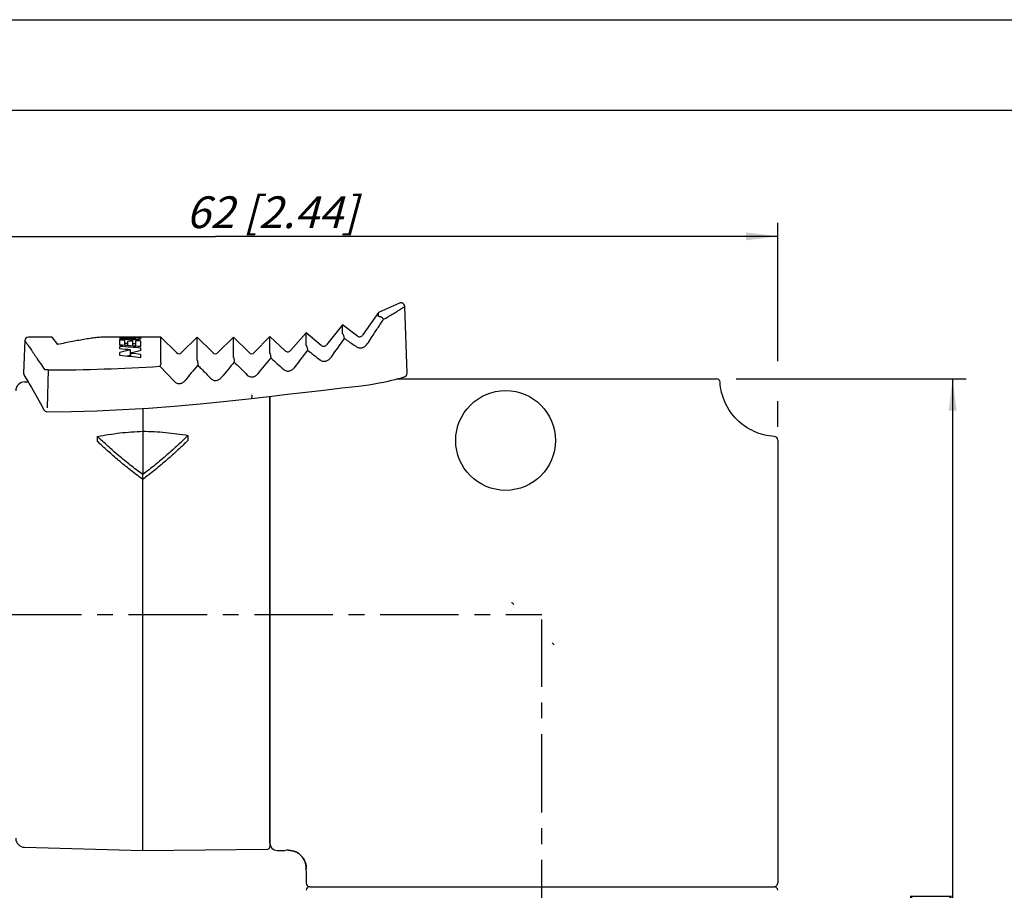
# Model space of a CAD drawing. Units: millimetres. Extents: x 0 to 420, y 0 to 297.
# Drawn here: x 102 to 210, y 201 to 297 of the extents above; entities that cross this region are included whole.
import ezdxf
from ezdxf.enums import TextEntityAlignment as Align

# ---------------------------------------------------------------- set-up
doc = ezdxf.new("R2010")
doc.units = ezdxf.units.MM
doc.header["$LTSCALE"] = 23.1
doc.linetypes.add('CENTER', pattern=[0.6, 0.375, -0.075, 0.075, -0.075])
doc.layers.get('0').update_dxf_attribs({"linetype": 'CONTINUOUS'})
for name, color, linetype in [('AUSFORMSCHRAEGEN', 7, 'CONTINUOUS'), ('BEZUGSACHSEN', 7, 'CONTINUOUS'), ('RUNDUNGEN', 7, 'CONTINUOUS'), ('ZEICHNUNGSBEMAßUNGEN', 7, 'CONTINUOUS')]:
    doc.layers.add(name, color=color, linetype=linetype)
doc.styles.get("Standard").update_dxf_attribs({"font": 'txt', "width": 0.7})
doc.dimstyles.new('DIMSTYLE_2', dxfattribs={"dimtxt": 3.5, "dimasz": 3.5, "dimexe": 1.5, "dimexo": 0.5, "dimgap": 0.875, "dimtad": 1, "dimlfac": 0.5, "dimdsep": 46, "dimtxsty": 'STANDARD', "dimblk": '_FILLED', "dimblk1": '_FILLED', "dimblk2": '_FILLED', "dimcen": 0.09, "dimclrt": 5, "dimadec": 0, "dimazin": 0, "dimlim": 1, "dimtp": 1, "dimtm": 4, "dimtfac": 1, "dimtofl": 0, "dimtmove": 0, "dimatfit": 3, "dimldrblk": '_FILLED', "dimfxl": 1, "dimtolj": 1, "dimarcsym": 0})
doc.dimstyles.new('DIMSTYLE_3', dxfattribs={"dimtxt": 3.5, "dimasz": 3.5, "dimexe": 1.5, "dimexo": 0.5, "dimgap": 0.875, "dimtad": 1, "dimlfac": 0.5, "dimdsep": 46, "dimtxsty": 'STANDARD', "dimblk": '_FILLED', "dimblk1": '_FILLED', "dimblk2": '_FILLED', "dimcen": 0.09, "dimclrt": 5, "dimadec": 0, "dimazin": 0, "dimtp": 0.3, "dimtm": 0.3, "dimtfac": 1, "dimtofl": 0, "dimtmove": 0, "dimatfit": 3, "dimldrblk": '_FILLED', "dimfxl": 1, "dimtolj": 1, "dimarcsym": 0})

# ---------------------------------------------------------------- blocks, each defined once
blk = doc.blocks.new('_FILLED')
at = {"color": 0, "linetype": 'BYBLOCK'}
blk.add_solid([(0, 0), (-1, 0.125), (-1, -0.125)], dxfattribs=at)
blk = doc.blocks.new('*D1')
at = {"layer": 'ZEICHNUNGSBEMAßUNGEN', "color": 2, "linetype": 'CONTINUOUS'}
for p, q in [((180.86, 257.4), (206.22, 257.4)), ((204.72, 257.4), (204.72, 179.4)), ((204.72, 101.41), (204.72, 179.4)), ((179.37, 101.41), (206.22, 101.41))]:
    blk.add_line(p, q, dxfattribs=at)
at = {"layer": 'ZEICHNUNGSBEMAßUNGEN', "color": 2, "linetype": 'CONTINUOUS', "xscale": 3.5, "yscale": 3.5, "zscale": 3.5}
for p, rotation in [((204.72, 257.4), 90), ((204.72, 101.41), 270)]:
    blk.add_blockref('_FILLED', p, dxfattribs=dict(at, rotation=rotation))
at = {"layer": 'ZEICHNUNGSBEMAßUNGEN', "color": 5, "linetype": 'CONTINUOUS', "oblique": 15}
for s, width, p in [(']', 0.428571, (203.81, 200.28)), ('-3.110', 0.654762, (203.81, 192.65)), ('2.914', 0.7, (203.81, 179.65)), ('[', 0.428571, (203.81, 172.78)), ('-79', 0.761905, (203.81, 164.53)), ('74', 0.785714, (203.81, 157.78))]:
    blk.add_text(s, height=3.5, rotation=90, dxfattribs=dict(at, width=width)).set_placement(p, align=Align.CENTER)
blk = doc.blocks.new('*D2')
at = {"layer": 'ZEICHNUNGSBEMAßUNGEN', "color": 2, "linetype": 'CONTINUOUS'}
for p, q in [((61.44, 250.63), (61.44, 274.61)), ((185.44, 259.34), (185.44, 274.61)), ((61.44, 273.11), (123.44, 273.11)), ((185.44, 273.11), (123.44, 273.11)), ((185.44, 252.12), (185.44, 254.94))]:
    blk.add_line(p, q, dxfattribs=at)
at = {"layer": 'ZEICHNUNGSBEMAßUNGEN', "color": 2, "linetype": 'CONTINUOUS', "xscale": 3.5, "yscale": 3.5, "zscale": 3.5, "rotation": 180}
blk.add_blockref('_FILLED', (61.44, 273.11), dxfattribs=at)
at = {"layer": 'ZEICHNUNGSBEMAßUNGEN', "color": 2, "linetype": 'CONTINUOUS', "xscale": 3.5, "yscale": 3.5, "zscale": 3.5}
blk.add_blockref('_FILLED', (185.44, 273.11), dxfattribs=at)
at = {"layer": 'ZEICHNUNGSBEMAßUNGEN', "color": 5, "linetype": 'CONTINUOUS', "insert": (129.65, 277.52), "char_height": 3.5, "width": 33.375, "attachment_point": 2, "line_spacing_factor": 0.9}
blk.add_mtext('\\Q15.0;62{\\Ftxt.shx;\\W1.000000;\\H3.500000; }[2.44]', dxfattribs=at)

msp = doc.modelspace()

# ---------------------------------------------------------------- linework, layer by layer
at = {"color": 7, "linetype": 'CONTINUOUS'}
for p, q in [((0, 297), (420, 297)), ((410, 287), (12.5, 287)), ((143.745, 265.733), (141.44, 264.715)), ((141.44, 264.715), (139.676, 262.208)), ((137.44, 263.363), (135.694, 261.147)), ((139.11, 262.117), (137.44, 263.363)), ((105.465, 262.006), (102.852, 262.006)), ((106.057, 261.195), (105.44, 262.006)), ((112.91, 262.006), (111.44, 262.006)), ((112.91, 262.006), (112.91, 262.006)), ((112.91, 261.957), (112.91, 261.996)), ((112.91, 261.752), (112.91, 261.861)), ((112.91, 261.119), (112.91, 261.671)), ((113.47, 262.004), (113.47, 262.006)), ((117.44, 262.006), (113.47, 262.006)), ((113.47, 261.082), (113.47, 261.648)), ((114.68, 261.717), (114.68, 261.898)), ((115.24, 261.822), (115.24, 261.92)), ((119.157, 260.289), (117.44, 262.006)), ((121.44, 262.006), (119.722, 260.289)), ((123.157, 260.289), (121.44, 262.006)), ((125.44, 262.006), (123.722, 260.289)), ((127.153, 260.293), (125.44, 262.006)), ((129.44, 262.06), (127.722, 260.297)), ((131.138, 260.488), (129.44, 262.06)), ((133.44, 262.489), (131.711, 260.518)), ((135.124, 261.087), (133.44, 262.489)), ((106.115, 261.206), (106.057, 261.206)), ((112.91, 260.696), (112.91, 260.97)), ((113.796, 261.06), (113.796, 261.563)), ((114.066, 260.6), (114.066, 259.971)), ((114.356, 261.021), (114.356, 261.537)), ((114.682, 260.998), (114.682, 261.596)), ((115.24, 260.958), (115.24, 261.571)), ((115.24, 260.51), (115.24, 260.797)), ((112.91, 259.97), (112.91, 260.311)), ((114.083, 260.212), (114.083, 259.847)), ((115.24, 259.722), (115.24, 260.099)), ((110.44, 250.503), (110.44, 251.042)), ((120.44, 250.622), (120.44, 251.16)), ((115.44, 205.406), (115.44, 246.856)), ((130.24, 205.406), (131.149, 205.406)), ((133.44, 203.116), (133.44, 201.806))]:
    msp.add_line(p, q, dxfattribs=at)
at = {"color": 9, "linetype": 'CONTINUOUS'}
for p, q in [((114.211, 261.825), (114.211, 261.706)), ((114.375, 261.984), (114.375, 261.933))]:
    msp.add_line(p, q, dxfattribs=at)
at = {"color": 7, "linetype": 'CONTINUOUS'}
msp.add_circle((155.44, 250.606), 5.5, dxfattribs=at)
for centre, radius, start, end in [((114.304, 268.094), 6.389, 267.86523, 269.12652), ((114.164, 240.714), 21.271, 88.67507, 89.43058)]:
    msp.add_arc(centre, radius, start, end, dxfattribs=at)
for centre, major_axis, ratio, start_param, end_param in [((112.196, 231.406), (114.201, 0), 0.2679492, 7.8428295, 7.8477334), ((110.032, 231.406), (114.201, 0), 0.2679492, 7.8159429, 7.8287845), ((106.431, 231.406), (114.201, 0), 0.2679492, 1.50154, 1.5140395), ((101.81, 231.406), (114.201, 0), 0.2679492, 1.4619913, 1.4734507), ((98.209, 231.406), (114.201, 0), 0.2679492, 1.431493, 1.4417143), ((96.046, 231.406), (114.201, 0), 0.2679492, 1.4176243, 1.4225842), ((85.611, 231.406), (114.201, 0), 0.2679492, 1.3083485, 1.3294165), ((83.447, 231.406), (114.201, 0), 0.2679492, 1.2886773, 1.3098563), ((79.846, 231.406), (114.201, 0), 0.2679492, 1.2664704, 1.2770701), ((126.197, 231.406), (40.483, 0), 0.7558759, 1.8751223, 1.90522), ((89.212, 231.406), (114.201, 0), 0.2679492, 1.3538291, 1.3567513), ((94.429, 231.406), (114.201, 0), 0.2679492, 1.3954122, 1.4003901), ((89.212, 231.406), (114.201, 0), 0.2679492, 1.3458775, 1.3488049), ((96.046, 231.406), (114.201, 0), 0.2679492, 1.401922, 1.4068766), ((71.948, 231.406), (114.201, 0), 0.2679492, 1.1819891, 1.2039404), ((126.197, 231.406), (39.689, 0), 0.7558759, 1.8814102, 1.8905511), ((83.447, 231.406), (111.962, 0), 0.2679492, 7.5754841, 7.5768712), ((127.743, 231.406), (40.483, 0), 0.7558759, 1.884779, 1.914975), ((75.549, 231.406), (114.201, 0), 0.2679492, 1.2158361, 1.2266176)]:
    msp.add_ellipse(centre, major_axis=major_axis, ratio=ratio, start_param=start_param, end_param=end_param, dxfattribs=at)
for points, knots in [([(111.44, 262.006), (111.274, 262.006), (110.923, 261.993), (110.371, 261.944), (109.767, 261.868), (108.863, 261.729), (107.62, 261.501), (106.598, 261.3), (106.057, 261.195)], [0, 0, 0, 0, 0.0912968, 0.1929902, 0.3047957, 0.4263283, 0.6967204, 1, 1, 1, 1]), ([(115.24, 261.822), (115.24, 261.818), (115.234, 261.809), (115.217, 261.799), (115.191, 261.788), (115.156, 261.777), (115.112, 261.767), (115.036, 261.752), (114.923, 261.736), (114.767, 261.721), (114.591, 261.711), (114.402, 261.705), (114.272, 261.705), (114.207, 261.706)], [0, 0, 0, 0, 0.0114085, 0.0293108, 0.0554876, 0.0902962, 0.1335673, 0.1849747, 0.3102614, 0.4611846, 0.6313845, 0.8135863, 1, 1, 1, 1]), ([(114.211, 261.825), (114.268, 261.824), (114.351, 261.823), (114.459, 261.827), (114.531, 261.832), (114.591, 261.837), (114.636, 261.844), (114.664, 261.851), (114.676, 261.857), (114.68, 261.861), (114.68, 261.862)], [0, 0, 0, 0, 0.3570431, 0.5281498, 0.6822351, 0.8115725, 0.9096973, 0.9722312, 0.989858, 1, 1, 1, 1]), ([(114.472, 261.928), (114.462, 261.929), (114.416, 261.931), (114.369, 261.932), (114.334, 261.933)], [0, 0, 0, 0, 0.2357139, 1, 1, 1, 1]), ([(114.625, 261.916), (114.603, 261.919), (114.552, 261.924), (114.501, 261.927), (114.472, 261.928)], [0, 0, 0, 0, 0.4325874, 1, 1, 1, 1]), ([(114.68, 261.898), (114.68, 261.9), (114.675, 261.905), (114.664, 261.908), (114.646, 261.913), (114.633, 261.915), (114.625, 261.916)], [0, 0, 0, 0, 0.0994702, 0.2919697, 0.5922193, 1, 1, 1, 1]), ([(114.656, 261.979), (114.737, 261.977), (114.851, 261.974), (114.993, 261.966), (115.078, 261.96), (115.137, 261.953), (115.176, 261.947), (115.198, 261.942), (115.216, 261.937), (115.23, 261.932), (115.24, 261.925), (115.24, 261.92)], [0, 0, 0, 0, 0.4088195, 0.5791141, 0.722835, 0.8375717, 0.8835726, 0.9217986, 0.9521892, 0.9749003, 1, 1, 1, 1]), ([(110.44, 251.042), (111.259, 251.208), (112.921, 251.466), (114.597, 251.59), (115.44, 251.619)], [0, 0, 0, 0, 0.4980372, 1, 1, 1, 1]), ([(115.44, 246.857), (114.974, 247.189), (114.072, 247.867), (112.785, 248.921), (111.579, 249.977), (110.811, 250.689), (110.44, 251.042)], [0, 0, 0, 0, 0.2631702, 0.5184041, 0.7644962, 1, 1, 1, 1]), ([(115.44, 251.619), (115.44, 251.255), (115.434, 250.504), (115.429, 249.345), (115.434, 248.122), (115.44, 247.285), (115.44, 246.857)], [0, 0, 0, 0, 0.2292295, 0.4729129, 0.7301429, 1, 1, 1, 1]), ([(115.44, 251.619), (116.28, 251.609), (117.955, 251.524), (119.618, 251.306), (120.44, 251.16)], [0, 0, 0, 0, 0.5019752, 1, 1, 1, 1]), ([(120.44, 251.16), (120.068, 250.799), (119.297, 250.071), (118.09, 248.988), (116.803, 247.904), (115.904, 247.202), (115.44, 246.856)], [0, 0, 0, 0, 0.2355913, 0.4817329, 0.736949, 1, 1, 1, 1]), ([(115.44, 246.316), (114.974, 246.65), (114.072, 247.33), (112.786, 248.384), (111.58, 249.44), (110.811, 250.151), (110.44, 250.503)], [0, 0, 0, 0, 0.2633663, 0.5187053, 0.7647527, 1, 1, 1, 1]), ([(120.44, 250.622), (120.067, 250.261), (119.297, 249.534), (118.089, 248.452), (116.803, 247.366), (115.904, 246.663), (115.44, 246.316)], [0, 0, 0, 0, 0.235331, 0.4814265, 0.7367488, 1, 1, 1, 1])]:
    msp.add_open_spline(points, degree=3, knots=knots, dxfattribs=at)
at = {"layer": 'AUSFORMSCHRAEGEN', "color": 7, "linetype": 'CONTINUOUS'}
for p, q in [((144.579, 258.02), (144.321, 265.388)), ((102.426, 261.62), (102.3, 258.02))]:
    msp.add_line(p, q, dxfattribs=at)
at = {"layer": 'BEZUGSACHSEN', "color": 7, "linetype": 'CONTINUOUS'}
for p, q in [((102.413, 257.065), (102.791, 257.075)), ((129.44, 206.206), (129.44, 255.471)), ((102.413, 205.747), (115.44, 205.406)), ((115.44, 205.406), (129.171, 205.526))]:
    msp.add_line(p, q, dxfattribs=at)
at = {"layer": 'BEZUGSACHSEN', "color": 7, "linetype": 'CENTER'}
for p, q in [((58.44, 231.406), (159.426, 231.406)), ((159.44, 98.695), (159.44, 230.857))]:
    msp.add_line(p, q, dxfattribs=at)
at = {"layer": 'BEZUGSACHSEN', "color": 7, "linetype": 'CONTINUOUS'}
for centre, radius, start, end in [((102.44, 256.065), 1, 91.5, 180), ((102.44, 206.747), 1, 180, 268.5), ((130.24, 206.206), 0.8, 180, 270)]:
    msp.add_arc(centre, radius, start, end, dxfattribs=at)
at = {"layer": 'RUNDUNGEN', "color": 7, "linetype": 'CONTINUOUS'}
for p, q in [((141.44, 264.285), (141.44, 264.715)), ((137.44, 262.433), (137.44, 263.363)), ((117.44, 259.156), (117.44, 262.006)), ((121.44, 259.485), (121.44, 262.006)), ((125.44, 259.833), (125.44, 262.006)), ((129.44, 260.276), (129.44, 262.06)), ((133.44, 261.133), (133.44, 262.489)), ((102.38, 257.762), (102.559, 257.465)), ((102.559, 257.465), (102.791, 257.075)), ((143.502, 257.403), (178.685, 257.403)), ((144.035, 257.549), (144.263, 257.614)), ((144.176, 257.589), (144.291, 257.622)), ((129.44, 255.471), (129.44, 205.797)), ((104.164, 254.684), (104.548, 253.983)), ((115.44, 254.137), (115.44, 251.619)), ((185.437, 250.654), (185.437, 201.8)), ((130.24, 205.406), (131.15, 205.406)), ((133.44, 203.117), (133.44, 201.806)), ((133.841, 201.406), (185.038, 201.406)), ((185.437, 201.8), (185.436, 201.806))]:
    msp.add_line(p, q, dxfattribs=at)
at = {"layer": 'RUNDUNGEN', "color": 9, "linetype": 'CONTINUOUS'}
for p, q in [((105.005, 258.381), (104.901, 254.188)), ((117.327, 258.79), (118.933, 257.096)), ((178.685, 257.403), (178.685, 257.403)), ((179.084, 257.027), (179.084, 257.027)), ((185.437, 250.654), (185.436, 250.654))]:
    msp.add_line(p, q, dxfattribs=at)
at = {"layer": 'RUNDUNGEN', "color": 7, "linetype": 'CONTINUOUS'}
for points in [[(144.321, 265.388), (144.321, 265.4), (144.318, 265.423), (144.315, 265.445), (144.31, 265.467), (144.305, 265.489), (144.298, 265.51), (144.29, 265.53), (144.281, 265.55), (144.271, 265.569), (144.26, 265.587), (144.249, 265.604), (144.236, 265.621), (144.223, 265.637), (144.209, 265.652), (144.195, 265.666), (144.18, 265.68), (144.164, 265.692), (144.148, 265.704), (144.132, 265.714), (144.115, 265.724), (144.098, 265.733), (144.081, 265.741), (144.064, 265.748), (144.046, 265.754), (144.029, 265.759), (144.011, 265.764), (143.993, 265.768), (143.976, 265.77), (143.958, 265.772), (143.941, 265.774), (143.924, 265.774), (143.907, 265.774), (143.89, 265.773), (143.874, 265.771), (143.858, 265.769), (143.842, 265.766), (143.827, 265.763), (143.812, 265.759), (143.798, 265.754), (143.784, 265.75), (143.771, 265.745), (143.759, 265.739), (143.748, 265.734)], [(102.358, 257.798), (102.448, 257.65), (102.56, 257.463)], [(139.211, 256.597), (139.757, 256.662), (140.373, 256.749), (140.958, 256.844), (141.506, 256.945), (142.015, 257.048), (142.48, 257.151), (142.897, 257.249), (143.264, 257.341), (143.577, 257.423), (143.835, 257.493), (144.035, 257.549)], [(102.717, 257.2), (102.919, 256.859), (103.165, 256.439), (103.456, 255.938), (103.789, 255.354), (104.164, 254.684)], [(127.425, 255.241), (129.374, 255.463), (131.403, 255.7), (133.413, 255.936), (135.402, 256.168), (137.369, 256.393), (139.211, 256.597)], [(104.9, 253.774), (107.578, 253.8), (110.384, 253.876), (113.211, 254.002), (116.054, 254.175), (118.912, 254.392), (121.779, 254.648), (124.655, 254.937), (127.425, 255.241)], [(129.171, 205.526), (129.216, 205.53), (129.268, 205.545), (129.316, 205.57), (129.358, 205.603), (129.393, 205.645), (129.418, 205.692), (129.434, 205.743), (129.44, 205.797)]]:
    msp.add_lwpolyline(points, dxfattribs=at)
for centre, radius, start, end in [((102.826, 261.606), 0.4, 90.00006, 177.99999), ((139.349, 262.438), 0.4, 233.28798, 324.87933), ((131.41, 260.782), 0.4, 227.2244, 318.74053), ((135.38, 261.394), 0.4, 230.22658, 321.76965), ((119.44, 260.572), 0.4, 225, 315), ((123.44, 260.572), 0.4, 225, 315), ((127.436, 260.576), 0.4, 225, 315.75373), ((102.7, 258.006), 0.4, 177.99999, 211.31591), ((144.179, 258.006), 0.4, 286.33659, 2), ((178.685, 257.003), 0.4, 3.62289, 89.84335), ((104.9, 254.174), 0.4, 208.46315, 270.08477), ((185.036, 250.654), 0.4, 0.01495, 86.65433), ((131.455, 203.445), 1.981, 88.5693, 97.36587), ((131.453, 203.466), 1.96, 92.93577, 97.39095), ((131.456, 203.428), 1.998, 88.58686, 92.93799), ((131.484, 203.42), 1.975, 352.6562, 357.07637), ((133.84, 201.806), 0.4, 180, 270), ((133.843, 201.006), 0.4, 90.00693, 180.0005), ((185.036, 201.006), 0.4, 359.99945, 89.99302)]:
    msp.add_arc(centre, radius, start, end, dxfattribs=at)
at = {"layer": 'RUNDUNGEN', "color": 9, "linetype": 'CONTINUOUS'}
for centre, radius, start, end in [((391.915, 81.176), 311.931, 144.60133, 145.08322), ((350.571, 93.782), 273.661, 142.4515, 142.9622), ((499.091, 728.878), 594.057, 232.030494, 232.200356), ((328.352, 94.15), 258.7, 140.21354, 140.71835), ((563.857, 744.668), 651.007, 228.154835, 228.322122), ((104.529, 458.338), 199.958, 270.13627, 273.66942), ((338.806, 75.482), 284.361, 139.83206, 140.28412), ((333.156, 83.558), 271.987, 139.76304, 140.2351), ((753.727, 888.092), 888.864, 225.02931, 225.160052), ((178.685, 257.003), 0.4, 89.84335, 89.98416), ((178.685, 257.003), 0.4, 3.48562, 3.62289)]:
    msp.add_arc(centre, radius, start, end, dxfattribs=at)
for points, knots in [([(141.978, 263.962), (142.304, 264.14), (142.762, 264.403), (143.328, 264.747), (143.665, 264.959), (143.935, 265.133), (144.133, 265.262), (144.253, 265.343), (144.308, 265.379), (144.321, 265.388)], [0, 0, 0, 0, 0.4063155, 0.5776095, 0.7238068, 0.8417932, 0.9287141, 0.9820214, 1, 1, 1, 1]), ([(140.191, 261.243), (140.345, 261.476), (140.725, 262.051), (141.321, 262.958), (141.762, 263.631), (141.978, 263.962)], [0, 0, 0, 0, 0.2578041, 0.6358482, 1, 1, 1, 1]), ([(102.426, 261.62), (102.426, 261.62), (102.427, 261.618), (102.429, 261.617), (102.432, 261.612), (102.436, 261.606), (102.441, 261.599), (102.45, 261.586), (102.465, 261.565), (102.486, 261.535), (102.511, 261.499), (102.541, 261.456), (102.59, 261.386), (102.662, 261.282), (102.762, 261.137), (102.88, 260.968), (103.014, 260.774), (103.165, 260.555), (103.331, 260.312), (103.513, 260.045), (103.785, 259.644), (104.159, 259.087), (104.465, 258.626), (104.626, 258.381)], [0, 0, 0, 0, 0.0002581, 0.0010326, 0.0023233, 0.0041303, 0.0064535, 0.0092931, 0.0165207, 0.0258071, 0.0371422, 0.050516, 0.065918, 0.1027664, 0.147598, 0.2002795, 0.2606615, 0.3285942, 0.4039122, 0.486429, 0.5759566, 0.7752495, 1, 1, 1, 1]), ([(137.648, 261.866), (137.762, 261.788), (138.216, 261.479), (138.67, 261.17), (139.011, 260.938)], [0, 0, 0, 0, 0.250333, 1, 1, 1, 1]), ([(139.011, 260.938), (139.049, 260.912), (139.13, 260.868), (139.217, 260.841), (139.262, 260.831)], [0, 0, 0, 0, 0.502677, 1, 1, 1, 1]), ([(139.262, 260.831), (139.349, 260.813), (139.487, 260.809), (139.662, 260.846), (139.829, 260.908), (140.02, 261.031), (140.141, 261.167), (140.191, 261.243)], [0, 0, 0, 0, 0.2505978, 0.3748849, 0.4988382, 0.7471202, 1, 1, 1, 1]), ([(134.992, 259.478), (135.036, 259.445), (135.131, 259.388), (135.288, 259.338), (135.451, 259.326), (135.667, 259.355), (135.919, 259.473), (136.075, 259.631), (136.137, 259.721)], [0, 0, 0, 0, 0.1264788, 0.251688, 0.3759817, 0.5000404, 0.7481037, 1, 1, 1, 1]), ([(105.005, 258.381), (104.964, 258.382), (104.887, 258.383), (104.78, 258.384), (104.702, 258.384), (104.654, 258.381), (104.634, 258.38), (104.626, 258.381)], [0, 0, 0, 0, 0.3215854, 0.6133505, 0.8467952, 0.9347071, 1, 1, 1, 1]), ([(121.51, 258.904), (121.63, 258.781), (122.11, 258.288), (122.59, 257.797), (122.95, 257.428)], [0, 0, 0, 0, 0.2501076, 1, 1, 1, 1]), ([(130.975, 258.434), (131.017, 258.397), (131.107, 258.334), (131.262, 258.274), (131.425, 258.252), (131.642, 258.271), (131.898, 258.379), (132.059, 258.532), (132.125, 258.619)], [0, 0, 0, 0, 0.1265878, 0.2521161, 0.3767692, 0.5011086, 0.7491356, 1, 1, 1, 1]), ([(122.95, 257.428), (122.988, 257.389), (123.072, 257.32), (123.219, 257.248), (123.378, 257.212), (123.593, 257.215), (123.853, 257.306), (124.018, 257.45), (124.086, 257.532)], [0, 0, 0, 0, 0.1262586, 0.2519352, 0.3770798, 0.501906, 0.7502254, 1, 1, 1, 1]), ([(126.963, 257.817), (127.028, 257.752), (127.184, 257.648), (127.368, 257.613), (127.459, 257.613)], [0, 0, 0, 0, 0.5024777, 1, 1, 1, 1]), ([(127.459, 257.613), (127.521, 257.614), (127.646, 257.63), (127.821, 257.699), (127.978, 257.804), (128.067, 257.893), (128.107, 257.942)], [0, 0, 0, 0, 0.2489702, 0.498232, 0.7484617, 1, 1, 1, 1]), ([(118.933, 257.096), (118.971, 257.057), (119.054, 256.986), (119.199, 256.91), (119.358, 256.871), (119.52, 256.869), (119.679, 256.904), (119.876, 256.993), (120.001, 257.101), (120.069, 257.184)], [0, 0, 0, 0, 0.1259361, 0.2515454, 0.3767259, 0.5016155, 0.6263383, 0.7510613, 1, 1, 1, 1]), ([(127.425, 255.241), (127.441, 255.242), (127.46, 255.274), (127.472, 255.317), (127.481, 255.369), (127.485, 255.43), (127.486, 255.5), (127.483, 255.575), (127.478, 255.626), (127.475, 255.652)], [0, 0, 0, 0, 0.1123686, 0.2079473, 0.3299927, 0.4754586, 0.6396804, 0.8170335, 1, 1, 1, 1]), ([(156.101, 232.756), (156.123, 232.735), (156.2, 232.663), (156.276, 232.591), (156.329, 232.537)], [0, 0, 0, 0, 0.2804199, 1, 1, 1, 1]), ([(160.788, 228.068), (160.768, 228.09), (160.696, 228.167), (160.624, 228.243), (160.57, 228.296)], [0, 0, 0, 0, 0.2803515, 1, 1, 1, 1])]:
    msp.add_open_spline(points, degree=3, knots=knots, dxfattribs=at)
at = {"layer": 'RUNDUNGEN', "color": 7, "linetype": 'CONTINUOUS'}
for points, knots in [([(141.489, 264.279), (141.482, 264.278), (141.469, 264.275), (141.453, 264.275), (141.442, 264.277), (141.44, 264.282), (141.44, 264.285)], [0, 0, 0, 0, 0.4315267, 0.7179078, 0.8848331, 1, 1, 1, 1]), ([(141.489, 264.279), (141.53, 264.288), (141.599, 264.28), (141.686, 264.246), (141.78, 264.193), (141.886, 264.102), (141.952, 264.01), (141.978, 263.962)], [0, 0, 0, 0, 0.2037856, 0.3245801, 0.4550577, 0.7304175, 1, 1, 1, 1]), ([(137.484, 262.347), (137.471, 262.363), (137.456, 262.385), (137.442, 262.415), (137.44, 262.427), (137.44, 262.433)], [0, 0, 0, 0, 0.6151707, 0.8348018, 1, 1, 1, 1]), ([(137.484, 262.347), (137.494, 262.334), (137.512, 262.304), (137.547, 262.235), (137.584, 262.135), (137.621, 262.004), (137.64, 261.913), (137.648, 261.866)], [0, 0, 0, 0, 0.0948461, 0.2045173, 0.4522082, 0.7218215, 1, 1, 1, 1]), ([(133.472, 261.048), (133.463, 261.064), (133.449, 261.091), (133.44, 261.121), (133.44, 261.133)], [0, 0, 0, 0, 0.5919814, 1, 1, 1, 1]), ([(133.472, 261.048), (133.481, 261.035), (133.496, 261.004), (133.524, 260.933), (133.554, 260.831), (133.582, 260.699), (133.597, 260.607), (133.602, 260.56)], [0, 0, 0, 0, 0.0945197, 0.2040076, 0.4514364, 0.7210789, 1, 1, 1, 1]), ([(121.449, 259.43), (121.448, 259.435), (121.443, 259.453), (121.44, 259.472), (121.44, 259.485)], [0, 0, 0, 0, 0.2837202, 1, 1, 1, 1]), ([(121.449, 259.43), (121.454, 259.415), (121.462, 259.381), (121.477, 259.303), (121.491, 259.193), (121.503, 259.051), (121.508, 258.954), (121.51, 258.904)], [0, 0, 0, 0, 0.0909521, 0.1992186, 0.446865, 0.7182136, 1, 1, 1, 1]), ([(125.454, 259.766), (125.45, 259.778), (125.443, 259.8), (125.44, 259.823), (125.44, 259.833)], [0, 0, 0, 0, 0.5568567, 1, 1, 1, 1]), ([(125.454, 259.766), (125.46, 259.751), (125.47, 259.717), (125.487, 259.641), (125.504, 259.533), (125.519, 259.394), (125.525, 259.298), (125.527, 259.249)], [0, 0, 0, 0, 0.0924068, 0.2011881, 0.4486769, 0.7192429, 1, 1, 1, 1]), ([(129.462, 260.199), (129.455, 260.213), (129.445, 260.238), (129.44, 260.265), (129.44, 260.276)], [0, 0, 0, 0, 0.5719622, 1, 1, 1, 1]), ([(129.462, 260.199), (129.469, 260.185), (129.481, 260.153), (129.503, 260.079), (129.525, 259.975), (129.545, 259.841), (129.554, 259.747), (129.558, 259.7)], [0, 0, 0, 0, 0.0935237, 0.2025587, 0.4498155, 0.7199154, 1, 1, 1, 1]), ([(117.439, 259.149), (117.436, 259.128), (117.424, 259.077), (117.4, 258.994), (117.366, 258.895), (117.34, 258.826), (117.327, 258.79)], [0, 0, 0, 0, 0.1728912, 0.4109414, 0.6933835, 1, 1, 1, 1]), ([(185.06, 251.053), (184.676, 251.075), (183.91, 251.189), (182.813, 251.567), (181.804, 252.139), (180.912, 252.88), (180.167, 253.77), (179.602, 254.783), (179.225, 255.879), (179.107, 256.644), (179.084, 257.027)], [0, 0, 0, 0, 0.1250189, 0.2500362, 0.3750604, 0.5000785, 0.6250815, 0.7500773, 0.8750498, 1, 1, 1, 1]), ([(133.443, 203.168), (133.478, 203.443), (133.443, 203.875), (133.228, 204.392), (132.909, 204.852), (132.342, 205.289), (131.782, 205.418), (131.505, 205.425)], [0, 0, 0, 0, 0.2496722, 0.3751757, 0.5006854, 0.7503245, 1, 1, 1, 1]), ([(131.505, 205.425), (131.77, 205.419), (132.172, 205.329), (132.634, 205.061), (132.936, 204.794), (133.179, 204.474), (133.41, 203.992), (133.47, 203.584), (133.457, 203.32)], [0, 0, 0, 0, 0.2493901, 0.3746856, 0.4999909, 0.6252984, 0.7505933, 1, 1, 1, 1]), ([(185.037, 201.406), (185.098, 201.406), (185.189, 201.426), (185.286, 201.488), (185.36, 201.558), (185.421, 201.663), (185.437, 201.755), (185.437, 201.8)], [0, 0, 0, 0, 0.2957123, 0.4301406, 0.5551439, 0.7840997, 1, 1, 1, 1])]:
    msp.add_open_spline(points, degree=3, knots=knots, dxfattribs=at)
msp.add_open_spline([(117.439, 259.149), (117.439, 259.152), (117.44, 259.154), (117.44, 259.156)], degree=3, dxfattribs=at)

# ---------------------------------------------------------------- dimensions: what is measured, and where the dimension line sits
at = {"layer": 'ZEICHNUNGSBEMAßUNGEN', "color": 2, "linetype": 'CONTINUOUS'}
dim = msp.add_linear_dim(base=(61.44, 273.111), p1=(185.436, 251.618), p2=(61.44, 250.13), angle=180, dimstyle='DIMSTYLE_3', dxfattribs=at)
dim.commit()
dim.dimension.update_dxf_attribs({"geometry": '*D2', "text_midpoint": (129.653, 273.111), "dimtype": 160})
dim = msp.add_linear_dim(base=(204.718, 101.406), p1=(180.362, 257.403), p2=(178.873, 101.406), angle=270, text='<> ', dimstyle='DIMSTYLE_2', dxfattribs=at)
dim.commit()
dim.dimension.update_dxf_attribs({"geometry": '*D1', "text_midpoint": (204.718, 178.03), "dimtype": 160})

doc.saveas('drawing.dxf')
